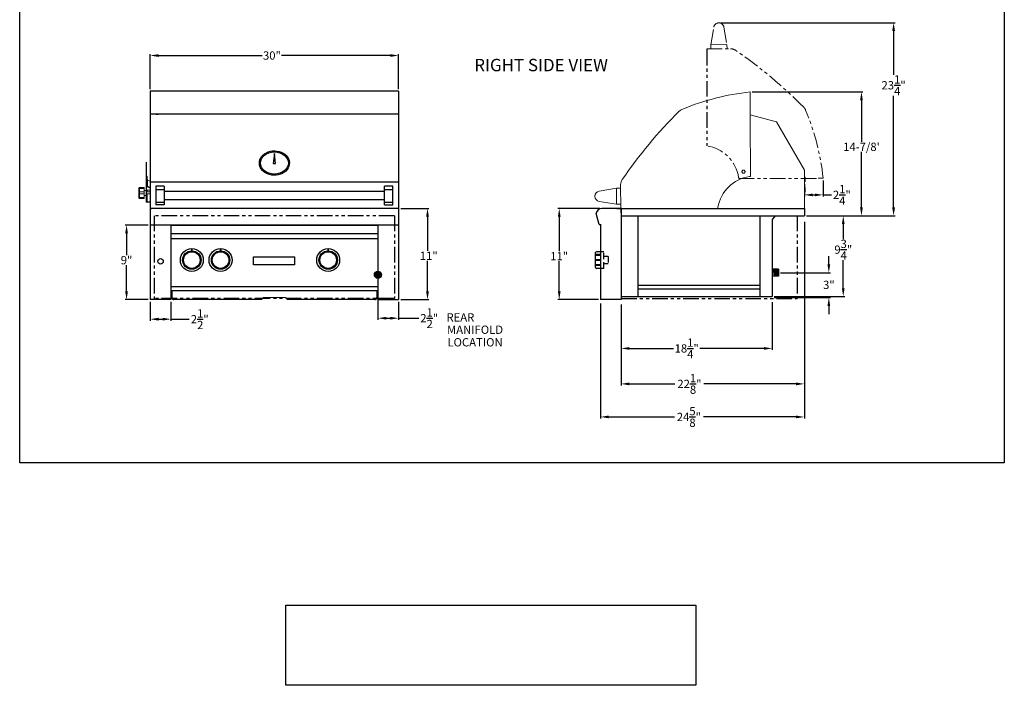
# Model space of a CAD drawing. Extents: x -5593 to 385, y -555 to 67.
# Drawn here: x 266 to 385, y -275 to -195 of the extents above; entities that cross this region are included whole.
import ezdxf

# ---------------------------------------------------------------- set-up
doc = ezdxf.new("R2010")
doc.units = 0
doc.header["$LTSCALE"] = 3
doc.header["$MEASUREMENT"] = 0
doc.linetypes.add('HIDDEN', pattern=[0.375, 0.25, -0.125])
doc.linetypes.add('PHANTOM2', pattern=[1.25, 0.625, -0.125, 0.125, -0.125, 0.125, -0.125])
doc.layers.get('DEFPOINTS').update_dxf_attribs({"linetype": 'CONTINUOUS'})
for name, color, linetype in [('GRILL', 7, 'CONTINUOUS'), ('GRILL BORDER', 7, 'CONTINUOUS'), ('GRILL DIMENSIONS', 7, 'CONTINUOUS'), ('GRILL ISLAND CUTOUT', 7, 'CONTINUOUS'), ('GRILL TEXT', 7, 'CONTINUOUS')]:
    doc.layers.add(name, color=color, linetype=linetype)
doc.dimstyles.get("Standard").update_dxf_attribs({"dimtxt": 1, "dimasz": 1, "dimexe": 0.18, "dimexo": 0.25, "dimgap": 0.09, "dimtad": 0, "dimtih": 1, "dimtoh": 1, "dimdec": 4, "dimzin": 4, "dimdsep": 46, "dimlunit": 5, "dimtxsty": 'Standard', "dimcen": 0.09, "dimclrd": 1, "dimclre": 1, "dimclrt": 1, "dimadec": 0, "dimazin": 1, "dimtfac": 1, "dimtdec": 4, "dimtofl": 0, "dimtmove": 0, "dimatfit": 3, "dimfxl": 0, "dimtolj": 1, "dimtzin": 0, "dimarcsym": 0})
picture_1 = doc.add_image_def('image1.bmp', size_in_pixel=(1892, 369))

# ---------------------------------------------------------------- blocks, each defined once
blk = doc.blocks.new('*D73')
at = {"layer": 'DEFPOINTS', "color": 0, "ltscale": 0.3}
for p in [(360.71, -218.69), (336.08, -228.57), (360.71, -242.5)]:
    blk.add_point(p, dxfattribs=at)
at = {"layer": 'GRILL DIMENSIONS', "color": 1, "lineweight": -2, "ltscale": 0.3}
for p, q in [((360.71, -218.94), (360.71, -242.68)), ((336.08, -228.82), (336.08, -242.68)), ((337.08, -242.5), (345.01, -242.5)), ((359.71, -242.5), (348.52, -242.5))]:
    blk.add_line(p, q, dxfattribs=at)
at = {"layer": 'GRILL DIMENSIONS', "color": 1, "ltscale": 0.3}
for points in [[(337.08, -242.33), (337.08, -242.66), (336.08, -242.5)], [(359.71, -242.33), (359.71, -242.66), (360.71, -242.5)]]:
    blk.add_solid(points, dxfattribs=at)
at = {"layer": 'GRILL DIMENSIONS', "color": 1, "ltscale": 0.3, "insert": (346.76, -242.5), "char_height": 1, "attachment_point": 5}
blk.add_mtext('\\A1;24{\\H1.000000x;\\S5/8;}"', dxfattribs=at)
blk = doc.blocks.new('*D74')
at = {"layer": 'DEFPOINTS', "color": 0, "ltscale": 0.3}
for p in [(338.58, -228.67), (356.83, -228.38), (356.83, -234.23)]:
    blk.add_point(p, dxfattribs=at)
at = {"layer": 'GRILL DIMENSIONS', "color": 1, "lineweight": -2, "ltscale": 0.3}
for p, q in [((338.58, -228.92), (338.58, -234.41)), ((356.83, -228.63), (356.83, -234.41)), ((339.58, -234.23), (344.91, -234.23)), ((355.83, -234.23), (348.09, -234.23))]:
    blk.add_line(p, q, dxfattribs=at)
at = {"layer": 'GRILL DIMENSIONS', "color": 1, "ltscale": 0.3}
for points in [[(339.58, -234.06), (339.58, -234.39), (338.58, -234.23)], [(355.83, -234.06), (355.83, -234.39), (356.83, -234.23)]]:
    blk.add_solid(points, dxfattribs=at)
at = {"layer": 'GRILL DIMENSIONS', "color": 1, "ltscale": 0.3, "insert": (346.5, -234.23), "char_height": 1, "attachment_point": 5}
blk.add_mtext('\\A1;18{\\H1.000000x;\\S1/4;}"', dxfattribs=at)
blk = doc.blocks.new('*D75')
at = {"layer": 'DEFPOINTS', "color": 0, "ltscale": 0.3}
for p in [(360.71, -218.77), (338.58, -229.54), (360.71, -238.51)]:
    blk.add_point(p, dxfattribs=at)
at = {"layer": 'GRILL DIMENSIONS', "color": 1, "lineweight": -2, "ltscale": 0.3}
for p, q in [((360.71, -219.02), (360.71, -238.69)), ((338.58, -229.79), (338.58, -238.69)), ((339.58, -238.51), (345.07, -238.51)), ((359.71, -238.51), (348.58, -238.51))]:
    blk.add_line(p, q, dxfattribs=at)
at = {"layer": 'GRILL DIMENSIONS', "color": 1, "ltscale": 0.3}
for points in [[(339.58, -238.34), (339.58, -238.68), (338.58, -238.51)], [(359.71, -238.34), (359.71, -238.68), (360.71, -238.51)]]:
    blk.add_solid(points, dxfattribs=at)
at = {"layer": 'GRILL DIMENSIONS', "color": 1, "ltscale": 0.3, "insert": (346.83, -238.51), "char_height": 1, "attachment_point": 5}
blk.add_mtext('\\A1;22{\\H1.000000x;\\S1/8;}"', dxfattribs=at)
blk = doc.blocks.new('*D76')
at = {"layer": 'DEFPOINTS', "color": 0, "ltscale": 0.3}
for p in [(336.25, -217.34), (331.1, -228.34), (336.08, -228.34)]:
    blk.add_point(p, dxfattribs=at)
at = {"layer": 'GRILL DIMENSIONS', "color": 1, "lineweight": -2, "ltscale": 0.3}
for p, q in [((336, -217.34), (330.92, -217.34)), ((331.1, -218.34), (331.1, -222.51)), ((331.1, -227.34), (331.1, -223.69)), ((335.83, -228.34), (330.92, -228.34))]:
    blk.add_line(p, q, dxfattribs=at)
at = {"layer": 'GRILL DIMENSIONS', "color": 1, "ltscale": 0.3}
for points in [[(330.94, -218.34), (331.27, -218.34), (331.1, -217.34)], [(330.94, -227.34), (331.27, -227.34), (331.1, -228.34)]]:
    blk.add_solid(points, dxfattribs=at)
at = {"layer": 'GRILL DIMENSIONS', "color": 1, "ltscale": 0.3, "insert": (331.1, -223.1), "char_height": 1, "attachment_point": 5}
blk.add_mtext('\\A1;11"', dxfattribs=at)
blk = doc.blocks.new('*D77')
at = {"layer": 'DEFPOINTS', "color": 0, "linetype": 'Continuous', "ltscale": 0.3}
for p in [(357.58, -225.09), (356.83, -228.09), (363.67, -228.09)]:
    blk.add_point(p, dxfattribs=at)
at = {"layer": 'GRILL DIMENSIONS', "color": 1, "linetype": 'Continuous', "lineweight": -2, "ltscale": 0.3}
for p, q in [((363.67, -224.09), (363.67, -223.09)), ((357.83, -225.09), (363.85, -225.09)), ((357.08, -228.09), (363.85, -228.09)), ((363.67, -229.09), (363.67, -230.09))]:
    blk.add_line(p, q, dxfattribs=at)
at = {"layer": 'GRILL DIMENSIONS', "color": 1, "linetype": 'Continuous', "ltscale": 0.3}
for points in [[(363.5, -224.09), (363.83, -224.09), (363.67, -225.09)], [(363.5, -229.09), (363.83, -229.09), (363.67, -228.09)]]:
    blk.add_solid(points, dxfattribs=at)
at = {"layer": 'GRILL DIMENSIONS', "color": 1, "linetype": 'Continuous', "ltscale": 0.3, "insert": (363.67, -226.56), "char_height": 1, "attachment_point": 5}
blk.add_mtext('\\A1;3"', dxfattribs=at)
blk = doc.blocks.new('*D78')
at = {"layer": 'DEFPOINTS', "color": 0, "linetype": 'Continuous', "ltscale": 0.3}
for p in [(360.71, -218.22), (356.83, -227.97), (365.41, -227.97)]:
    blk.add_point(p, dxfattribs=at)
at = {"layer": 'GRILL DIMENSIONS', "color": 1, "linetype": 'Continuous', "lineweight": -2, "ltscale": 0.3}
for p, q in [((360.96, -218.22), (365.59, -218.22)), ((365.41, -219.22), (365.41, -221.06)), ((365.41, -226.97), (365.41, -223.57)), ((357.08, -227.97), (365.59, -227.97))]:
    blk.add_line(p, q, dxfattribs=at)
at = {"layer": 'GRILL DIMENSIONS', "color": 1, "linetype": 'Continuous', "ltscale": 0.3}
for points in [[(365.24, -219.22), (365.57, -219.22), (365.41, -218.22)], [(365.24, -226.97), (365.57, -226.97), (365.41, -227.97)]]:
    blk.add_solid(points, dxfattribs=at)
at = {"layer": 'GRILL DIMENSIONS', "color": 1, "linetype": 'Continuous', "ltscale": 0.3, "insert": (365.41, -222.31), "char_height": 1, "attachment_point": 5}
blk.add_mtext('\\A1;9{\\H1.000000x;\\S3/4;}"', dxfattribs=at)
blk = doc.blocks.new('*D79')
at = {"layer": 'DEFPOINTS', "color": 0, "linetype": 'Continuous', "ltscale": 0.3}
for p in [(354.16, -203.27), (367.61, -203.27), (360.71, -218.22)]:
    blk.add_point(p, dxfattribs=at)
at = {"layer": 'GRILL DIMENSIONS', "color": 1, "linetype": 'Continuous', "lineweight": -2, "ltscale": 0.3}
for p, q in [((354.41, -203.27), (367.79, -203.27)), ((367.61, -204.27), (367.61, -209.31)), ((367.61, -217.22), (367.61, -210.49)), ((360.96, -218.22), (367.79, -218.22))]:
    blk.add_line(p, q, dxfattribs=at)
at = {"layer": 'GRILL DIMENSIONS', "color": 1, "linetype": 'Continuous', "ltscale": 0.3}
for points in [[(367.44, -204.27), (367.77, -204.27), (367.61, -203.27)], [(367.44, -217.22), (367.77, -217.22), (367.61, -218.22)]]:
    blk.add_solid(points, dxfattribs=at)
at = {"layer": 'GRILL DIMENSIONS', "color": 1, "linetype": 'Continuous', "ltscale": 0.3, "insert": (367.61, -209.9), "char_height": 1, "attachment_point": 5}
blk.add_mtext("\\A1;14-7/8'", dxfattribs=at)
blk = doc.blocks.new('*D80')
at = {"layer": 'DEFPOINTS', "color": 0, "linetype": 'Continuous', "ltscale": 0.3}
for p in [(350.38, -194.94), (371.49, -194.94), (360.71, -218.22)]:
    blk.add_point(p, dxfattribs=at)
at = {"layer": 'GRILL DIMENSIONS', "color": 1, "linetype": 'Continuous', "lineweight": -2, "ltscale": 0.3}
for p, q in [((350.63, -194.94), (371.67, -194.94)), ((371.49, -195.94), (371.49, -201.22)), ((371.49, -217.22), (371.49, -203.73)), ((360.96, -218.22), (371.67, -218.22))]:
    blk.add_line(p, q, dxfattribs=at)
at = {"layer": 'GRILL DIMENSIONS', "color": 1, "linetype": 'Continuous', "ltscale": 0.3}
for points in [[(371.32, -195.94), (371.66, -195.94), (371.49, -194.94)], [(371.32, -217.22), (371.66, -217.22), (371.49, -218.22)]]:
    blk.add_solid(points, dxfattribs=at)
at = {"layer": 'GRILL DIMENSIONS', "color": 1, "linetype": 'Continuous', "ltscale": 0.3, "insert": (371.49, -202.47), "char_height": 1, "attachment_point": 5}
blk.add_mtext('\\A1;23{\\H1.000000x;\\S1/4;}"', dxfattribs=at)
blk = doc.blocks.new('*D81')
at = {"layer": 'DEFPOINTS', "color": 0, "linetype": 'Continuous', "ltscale": 0.3}
for p in [(362.98, -213.7), (360.71, -214.17), (362.98, -215.7)]:
    blk.add_point(p, dxfattribs=at)
at = {"layer": 'GRILL DIMENSIONS', "color": 1, "linetype": 'Continuous', "lineweight": -2, "ltscale": 0.3}
for p, q in [((362.98, -213.95), (362.98, -215.88)), ((360.71, -214.42), (360.71, -215.88)), ((361.71, -215.7), (361.98, -215.7)), ((362.98, -215.7), (363.98, -215.7))]:
    blk.add_line(p, q, dxfattribs=at)
at = {"layer": 'GRILL DIMENSIONS', "color": 1, "linetype": 'Continuous', "ltscale": 0.3}
for points in [[(361.71, -215.54), (361.71, -215.87), (360.71, -215.7)], [(361.98, -215.54), (361.98, -215.87), (362.98, -215.7)]]:
    blk.add_solid(points, dxfattribs=at)
at = {"layer": 'GRILL DIMENSIONS', "color": 1, "linetype": 'Continuous', "ltscale": 0.3, "insert": (365.24, -215.7), "char_height": 1, "attachment_point": 5}
blk.add_mtext('\\A1;2{\\H1.000000x;\\S1/4;}"', dxfattribs=at)
blk = doc.blocks.new('*D82')
at = {"layer": 'DEFPOINTS', "color": 0, "ltscale": 0.3}
for p in [(311.7, -198.88), (281.7, -203.19), (311.7, -203.19)]:
    blk.add_point(p, dxfattribs=at)
at = {"layer": 'GRILL DIMENSIONS', "color": 1, "lineweight": -2, "ltscale": 0.3}
for p, q in [((281.7, -202.94), (281.7, -198.7)), ((282.7, -198.88), (295.23, -198.88)), ((310.7, -198.88), (297.57, -198.88)), ((311.7, -202.94), (311.7, -198.7))]:
    blk.add_line(p, q, dxfattribs=at)
at = {"layer": 'GRILL DIMENSIONS', "color": 1, "ltscale": 0.3}
for points in [[(282.7, -198.72), (282.7, -199.05), (281.7, -198.88)], [(310.7, -198.72), (310.7, -199.05), (311.7, -198.88)]]:
    blk.add_solid(points, dxfattribs=at)
at = {"layer": 'GRILL DIMENSIONS', "color": 1, "ltscale": 0.3, "insert": (296.4, -198.88), "char_height": 1, "attachment_point": 5}
blk.add_mtext('\\A1;30"', dxfattribs=at)
blk = doc.blocks.new('*D83')
at = {"layer": 'DEFPOINTS', "color": 0, "ltscale": 0.3}
for p in [(311.7, -217.34), (311.7, -228.34), (315.19, -228.34)]:
    blk.add_point(p, dxfattribs=at)
at = {"layer": 'GRILL DIMENSIONS', "color": 1, "lineweight": -2, "ltscale": 0.3}
for p, q in [((311.95, -217.34), (315.37, -217.34)), ((315.19, -218.34), (315.19, -222.46)), ((315.19, -227.34), (315.19, -223.64)), ((311.95, -228.34), (315.37, -228.34))]:
    blk.add_line(p, q, dxfattribs=at)
at = {"layer": 'GRILL DIMENSIONS', "color": 1, "ltscale": 0.3}
for points in [[(315.02, -218.34), (315.36, -218.34), (315.19, -217.34)], [(315.02, -227.34), (315.36, -227.34), (315.19, -228.34)]]:
    blk.add_solid(points, dxfattribs=at)
at = {"layer": 'GRILL DIMENSIONS', "color": 1, "ltscale": 0.3, "insert": (315.19, -223.05), "char_height": 1, "attachment_point": 5}
blk.add_mtext('\\A1; 11"', dxfattribs=at)
blk = doc.blocks.new('*D84')
at = {"layer": 'DEFPOINTS', "color": 0, "ltscale": 0.3}
for p in [(281.7, -219.34), (278.84, -228.34), (281.7, -228.34)]:
    blk.add_point(p, dxfattribs=at)
at = {"layer": 'GRILL DIMENSIONS', "color": 1, "lineweight": -2, "ltscale": 0.3}
for p, q in [((281.45, -219.34), (278.66, -219.34)), ((278.84, -220.34), (278.84, -222.99)), ((278.84, -227.34), (278.84, -224.17)), ((281.45, -228.34), (278.66, -228.34))]:
    blk.add_line(p, q, dxfattribs=at)
at = {"layer": 'GRILL DIMENSIONS', "color": 1, "ltscale": 0.3}
for points in [[(278.67, -220.34), (279.01, -220.34), (278.84, -219.34)], [(278.67, -227.34), (279.01, -227.34), (278.84, -228.34)]]:
    blk.add_solid(points, dxfattribs=at)
at = {"layer": 'GRILL DIMENSIONS', "color": 1, "ltscale": 0.3, "insert": (278.84, -223.58), "char_height": 1, "attachment_point": 5}
blk.add_mtext('\\A1;9"', dxfattribs=at)
blk = doc.blocks.new('*D85')
at = {"layer": 'DEFPOINTS', "color": 0, "ltscale": 0.3}
for p in [(281.7, -228.34), (284.2, -228.34), (284.2, -230.7)]:
    blk.add_point(p, dxfattribs=at)
at = {"layer": 'GRILL DIMENSIONS', "color": 1, "lineweight": -2, "ltscale": 0.3}
for p, q in [((281.7, -228.59), (281.7, -230.88)), ((284.2, -228.59), (284.2, -230.88)), ((282.7, -230.7), (283.2, -230.7)), ((284.2, -230.7), (286.42, -230.7))]:
    blk.add_line(p, q, dxfattribs=at)
at = {"layer": 'GRILL DIMENSIONS', "color": 1, "ltscale": 0.3}
for points in [[(282.7, -230.53), (282.7, -230.87), (281.7, -230.7)], [(283.2, -230.53), (283.2, -230.87), (284.2, -230.7)]]:
    blk.add_solid(points, dxfattribs=at)
at = {"layer": 'GRILL DIMENSIONS', "color": 1, "ltscale": 0.3, "insert": (287.68, -230.7), "char_height": 1, "attachment_point": 5}
blk.add_mtext('\\A1;2{\\H1.000000x;\\S1/2;}"', dxfattribs=at)
blk = doc.blocks.new('*D86')
at = {"layer": 'DEFPOINTS', "color": 0, "linetype": 'Continuous', "ltscale": 0.3}
for p in [(309.2, -225.34), (311.7, -228.34), (311.7, -230.58)]:
    blk.add_point(p, dxfattribs=at)
at = {"layer": 'GRILL DIMENSIONS', "color": 1, "linetype": 'Continuous', "lineweight": -2, "ltscale": 0.3}
for p, q in [((309.2, -225.59), (309.2, -230.76)), ((311.7, -228.59), (311.7, -230.76)), ((310.2, -230.58), (310.7, -230.58)), ((311.7, -230.58), (314.15, -230.58))]:
    blk.add_line(p, q, dxfattribs=at)
at = {"layer": 'GRILL DIMENSIONS', "color": 1, "linetype": 'Continuous', "ltscale": 0.3}
for points in [[(310.2, -230.42), (310.2, -230.75), (309.2, -230.58)], [(310.7, -230.42), (310.7, -230.75), (311.7, -230.58)]]:
    blk.add_solid(points, dxfattribs=at)
at = {"layer": 'GRILL DIMENSIONS', "color": 1, "linetype": 'Continuous', "ltscale": 0.3, "insert": (315.4, -230.58), "char_height": 1, "attachment_point": 5}
blk.add_mtext('\\A1;2{\\H1.000000x;\\S1/2;}"', dxfattribs=at)

msp = doc.modelspace()

# ---------------------------------------------------------------- hatches: boundary and pattern name
at = {"layer": 'GRILL'}
h = msp.add_hatch(color=1, dxfattribs=at)
edge = h.paths.add_edge_path()
edge.add_arc((309.19638, -225.34061), 0.425, 0, 360)

# ---------------------------------------------------------------- linework, layer by layer
at = {"layer": 'GRILL', "color": 1, "linetype": 'PHANTOM2', "lineweight": 15}
for p, q in [((349.41613, -197.57277), (349.76691, -195.46636)), ((350.99912, -195.46162), (351.36611, -197.56526)), ((348.91205, -198.07472), (351.80151, -198.06359)), ((349.41797, -198.05277), (349.4162, -197.59277)), ((351.34582, -197.56534), (349.43641, -197.57269)), ((351.36619, -197.58526), (351.36796, -198.04526)), ((362.98323, -213.70017), (362.3714, -213.70253))]:
    msp.add_line(p, q, dxfattribs=at)
at = {"layer": 'GRILL', "color": 1, "linetype": 'PHANTOM2'}
for p, q in [((348.91205, -198.07472), (348.91205, -198.28988)), ((348.91205, -198.21599), (348.91205, -209.79918))]:
    msp.add_line(p, q, dxfattribs=at)
at = {"layer": 'GRILL', "linetype": 'Continuous'}
for p, q in [((311.69638, -203.19053), (281.69639, -203.19053)), ((282.38387, -214.65318), (282.38387, -216.90316)), ((283.38387, -214.65318), (282.38387, -214.65318)), ((283.38387, -214.65318), (283.38387, -216.27812)), ((310.00888, -216.27812), (310.00888, -214.65313)), ((311.00888, -214.65313), (310.00888, -214.65313)), ((311.00888, -216.90311), (311.00888, -214.65313)), ((283.38387, -216.27812), (283.38387, -216.90316)), ((310.00888, -216.90311), (310.00888, -216.27812)), ((283.38387, -216.90316), (282.38387, -216.90316)), ((310.00888, -216.90311), (311.00888, -216.90311))]:
    msp.add_line(p, q, dxfattribs=at)
at = {"layer": 'GRILL', "color": 7, "linetype": 'Continuous'}
for p, q in [((281.69639, -203.19053), (281.69639, -217.34061)), ((311.69638, -203.19053), (311.69638, -217.34061)), ((311.69638, -205.97074), (281.69639, -205.97074)), ((282.41099, -205.96941), (282.64448, -205.96936)), ((282.64448, -205.96936), (282.64448, -205.97074)), ((311.69638, -214.15761), (281.69639, -214.15761)), ((282.38387, -215.03277), (283.38387, -215.03277)), ((310.00888, -215.03277), (311.00888, -215.03277)), ((310.00888, -215.27812), (283.38387, -215.27812)), ((310.00888, -216.27812), (283.38387, -216.27812)), ((311.69638, -217.34061), (281.69639, -217.34061)), ((281.69639, -217.34061), (281.85092, -217.34061)), ((282.38387, -216.5699), (283.38387, -216.5699)), ((310.00888, -216.5699), (311.00888, -216.5699)), ((338.57798, -217.88022), (338.57798, -217.42061)), ((338.65798, -217.34061), (338.67478, -217.34061)), ((338.67478, -217.34061), (360.71299, -217.34061)), ((338.57798, -218.21561), (360.71299, -218.21561)), ((311.69638, -219.34061), (281.69639, -219.34061)), ((309.19678, -219.40261), (284.19639, -219.40261)), ((309.19678, -220.40261), (284.19639, -220.40261)), ((309.19678, -221.02161), (284.19639, -221.02161)), ((335.50298, -224.47461), (335.50298, -222.66261)), ((309.19678, -226.80361), (284.19639, -226.80361)), ((309.19678, -227.28461), (284.19639, -227.28461)), ((338.58798, -227.96561), (356.82802, -227.96561)), ((295.12066, -228.34061), (284.57159, -228.34061)), ((308.82159, -228.34061), (298.27266, -228.34061))]:
    msp.add_line(p, q, dxfattribs=at)
at = {"layer": 'GRILL', "color": 7, "linetype": 'Continuous', "lineweight": 15}
for p, q in [((354.15897, -203.26943), (354.16132, -203.88126)), ((354.16956, -206.02013), (357.3392, -206.86943)), ((357.3392, -206.86943), (360.71299, -212.713)), ((281.19013, -211.74747), (281.19013, -213.37127)), ((281.26513, -211.74747), (281.26513, -213.37127)), ((360.71299, -212.713), (360.71299, -217.35021)), ((281.26513, -213.37127), (281.19013, -213.37127)), ((281.19013, -213.37127), (281.19013, -213.50377)), ((281.26513, -213.50377), (281.19013, -213.50377)), ((281.19013, -213.50377), (281.19013, -216.43431)), ((281.26513, -213.37127), (281.26513, -213.50377)), ((281.26513, -213.50377), (281.26513, -216.43431)), ((281.26542, -214.20198), (281.26542, -213.45198)), ((281.26542, -213.45198), (281.34041, -213.45198)), ((281.34041, -214.20198), (281.34041, -213.45198)), ((281.37792, -214.65374), (281.37792, -213.90374)), ((281.69639, -214.06298), (281.37792, -213.90374)), ((360.81638, -213.56675), (360.71299, -213.56675)), ((360.81638, -214.06575), (360.71299, -214.06575)), ((360.81638, -214.06675), (360.71299, -214.06675)), ((360.81638, -213.56675), (360.81638, -214.06575)), ((360.81638, -214.06575), (360.81638, -214.06675)), ((280.34013, -214.90967), (280.34013, -214.86946)), ((280.34013, -215.35537), (280.34013, -214.90967)), ((280.40213, -214.80746), (280.40213, -214.81559)), ((280.40213, -214.81559), (280.40213, -214.8558)), ((280.96513, -214.81559), (280.40213, -214.81559)), ((280.40213, -214.8558), (280.40213, -214.92756)), ((280.40213, -214.8558), (280.96513, -214.8558)), ((280.96513, -214.92756), (280.40213, -214.92756)), ((280.40213, -214.92756), (280.40213, -215.35175)), ((280.96513, -214.80746), (280.96513, -214.81559)), ((280.96513, -214.8558), (280.96513, -214.81559)), ((280.96513, -214.8558), (280.96513, -214.92756)), ((280.96513, -215.35175), (280.96513, -214.92756)), ((281.26542, -214.59749), (281.26542, -214.20198)), ((281.26542, -214.20198), (281.34041, -214.20198)), ((281.34041, -214.59749), (281.26542, -214.59749)), ((281.69639, -215.14472), (281.34013, -215.14472)), ((281.34013, -215.14472), (281.34013, -215.33916)), ((281.34041, -214.59749), (281.34041, -214.20198)), ((281.37792, -214.65374), (281.34041, -214.70999)), ((281.34041, -214.70999), (281.69639, -214.88798)), ((281.37792, -214.65374), (281.69639, -214.81298)), ((335.92041, -215.25354), (338.02406, -214.88655)), ((338.02414, -214.90684), (338.03149, -216.81625)), ((338.04406, -214.88647), (338.50405, -214.8847)), ((338.53351, -217.34061), (338.52239, -214.45115)), ((360.81638, -214.81675), (360.71299, -214.81675)), ((360.81638, -214.81675), (360.81638, -215.31575)), ((280.34013, -215.57038), (280.34013, -215.35537)), ((280.34013, -216.01456), (280.34013, -215.57038)), ((280.34013, -216.05555), (280.34013, -216.01456)), ((280.96513, -215.35175), (280.40213, -215.35175)), ((280.40213, -215.35175), (280.40213, -215.57327)), ((280.40213, -215.57327), (280.40213, -215.99601)), ((280.96513, -215.57327), (280.40213, -215.57327)), ((280.40213, -215.99601), (280.40213, -216.06808)), ((280.40213, -215.99601), (280.96513, -215.99601)), ((280.96513, -216.06808), (280.40213, -216.06808)), ((280.40213, -216.06808), (280.40213, -216.10907)), ((280.40213, -216.10907), (280.96513, -216.10907)), ((280.40213, -216.10907), (280.40213, -216.11755)), ((280.96513, -215.35175), (280.96513, -215.57327)), ((280.96513, -215.99601), (280.96513, -215.57327)), ((280.96513, -215.99601), (280.96513, -216.06808)), ((280.96513, -216.10907), (280.96513, -216.06808)), ((280.96513, -216.10907), (280.96513, -216.11755)), ((281.26513, -216.43431), (281.19013, -216.43431)), ((281.19013, -216.43431), (281.19013, -216.5222)), ((281.26513, -216.43431), (281.26513, -216.5222)), ((281.34013, -215.58916), (281.34013, -216.51961)), ((360.81638, -215.31575), (360.71299, -215.31575)), ((360.81638, -215.31675), (360.71299, -215.31675)), ((360.81638, -215.31575), (360.81638, -215.31675)), ((281.34013, -216.58456), (281.34013, -216.51961)), ((281.34013, -216.51961), (281.69639, -216.51961)), ((281.34013, -216.58456), (281.69639, -216.58456)), ((338.03157, -216.83653), (335.92516, -216.48575)), ((338.51156, -216.83469), (338.05156, -216.83646)), ((360.71299, -217.34061), (360.71299, -217.35021)), ((295.37066, -228.09061), (295.12066, -228.34061)), ((298.02266, -228.09061), (295.37066, -228.09061)), ((298.27266, -228.34061), (298.02266, -228.09061))]:
    msp.add_line(p, q, dxfattribs=at)
at = {"layer": 'GRILL', "color": 1}
for p, q in [((296.69101, -210.70706), (296.56556, -211.91039)), ((296.81646, -211.91039), (296.69101, -210.70706)), ((296.56556, -211.91039), (296.81646, -211.91039)), ((336.00298, -222.89564), (335.50298, -222.89564)), ((336.00298, -222.99564), (335.50298, -222.99564)), ((336.00298, -223.53804), (335.50298, -223.53804)), ((336.00298, -223.63804), (335.50298, -223.63804)), ((336.00298, -224.12799), (335.50298, -224.12799)), ((336.00298, -224.22799), (335.50298, -224.22799))]:
    msp.add_line(p, q, dxfattribs=at)
at = {"layer": 'GRILL'}
for p, q in [((281.69639, -217.34061), (281.69639, -228.34061)), ((311.69638, -217.34061), (311.69638, -228.34061)), ((338.57798, -217.34061), (336.25311, -217.34061)), ((338.06118, -217.34061), (338.74868, -217.34061)), ((338.57798, -217.34061), (338.57798, -228.34061)), ((360.71299, -217.34061), (360.71299, -218.21561)), ((335.92129, -219.27861), (335.56872, -217.96279)), ((340.57798, -218.21561), (340.57798, -227.96561)), ((355.32802, -218.21561), (355.32802, -227.96561)), ((357.16397, -218.21561), (356.82802, -218.6663)), ((356.82802, -218.6663), (356.82802, -227.96561)), ((284.19639, -219.34061), (284.19639, -228.34061)), ((309.19678, -219.34061), (309.19678, -228.34061)), ((335.92129, -219.27861), (336.17398, -219.27861)), ((357.57802, -224.6656), (356.82802, -224.6656)), ((357.57802, -224.6656), (357.57802, -225.5156)), ((357.57802, -225.5156), (356.82802, -225.5156)), ((340.57798, -226.58971), (355.32802, -226.58971)), ((355.32802, -227.0906), (340.57798, -227.0906)), ((284.32159, -227.28461), (284.32159, -228.09061)), ((309.07159, -227.28461), (309.07159, -228.09061)), ((284.19639, -228.34061), (281.69639, -228.34061)), ((309.19678, -228.34061), (311.69638, -228.34061)), ((338.57798, -228.34061), (336.07798, -228.34061))]:
    msp.add_line(p, q, dxfattribs=at)
at = {"layer": 'GRILL', "color": 7}
for p, q in [((336.07798, -219.27861), (336.07798, -228.34061)), ((336.07798, -222.56861), (335.59698, -222.56861)), ((336.07798, -224.56861), (335.59698, -224.56861)), ((356.95184, -224.6656), (357.07802, -225.5156)), ((357.07684, -224.6656), (357.20302, -225.5156)), ((357.20184, -224.6656), (357.32802, -225.5156)), ((357.32684, -224.6656), (357.45302, -225.5156)), ((357.45184, -224.6656), (357.57802, -225.5156))]:
    msp.add_line(p, q, dxfattribs=at)
at = {"layer": 'GRILL', "color": 1, "linetype": 'Continuous'}
for p, q in [((286.70889, -222.43935), (286.70889, -222.30729)), ((286.74389, -222.30729), (286.74389, -222.43935)), ((290.17789, -222.43935), (290.17789, -222.30729)), ((290.21289, -222.30729), (290.21289, -222.43935)), ((303.17789, -222.43935), (303.17789, -222.30729)), ((303.21289, -222.30729), (303.21289, -222.43935)), ((336.00298, -222.99564), (336.00298, -222.89564)), ((336.00298, -223.63804), (336.00298, -223.53804)), ((336.00298, -224.22799), (336.00298, -224.12799))]:
    msp.add_line(p, q, dxfattribs=at)
at = {"layer": 'GRILL', "color": 1, "linetype": 'HIDDEN'}
for p, q in [((336.50298, -222.56861), (336.07798, -222.56861)), ((336.50298, -224.56861), (336.50298, -222.56861)), ((337.00298, -223.11861), (336.50298, -223.11861)), ((337.00298, -223.11861), (337.00298, -224.01861)), ((336.50298, -224.56861), (336.07798, -224.56861)), ((337.00298, -224.01861), (336.50298, -224.01861))]:
    msp.add_line(p, q, dxfattribs=at)
at = {"layer": 'GRILL', "color": 1, "linetype": 'PHANTOM2', "lineweight": 15, "flags": 128}
for points in [[(349.43641, -197.57269), (349.43246, -197.57271), (349.42865, -197.57272), (349.42514, -197.57274), (349.42207, -197.57275), (349.41954, -197.57276), (349.41767, -197.57277), (349.41652, -197.57277), (349.41613, -197.57277)], [(351.36611, -197.56526), (351.36572, -197.56526), (351.36457, -197.56527), (351.36269, -197.56528), (351.36017, -197.56529), (351.35709, -197.5653), (351.35359, -197.56531), (351.34978, -197.56533), (351.34582, -197.56534)]]:
    msp.add_lwpolyline(points, dxfattribs=at)
at = {"layer": 'GRILL', "color": 7, "linetype": 'Continuous', "lineweight": 15, "flags": 128}
for points in [[(280.40213, -214.92756), (280.39003, -214.92721), (280.3784, -214.9262), (280.36768, -214.92454), (280.35829, -214.92232), (280.35058, -214.91961), (280.34485, -214.91651), (280.34132, -214.91316), (280.34013, -214.90967)], [(338.02406, -214.88655), (338.02406, -214.88694), (338.02406, -214.88809), (338.02407, -214.88997), (338.02408, -214.89249), (338.02409, -214.89557), (338.02411, -214.89907), (338.02412, -214.90288), (338.02414, -214.90684)], [(280.40213, -215.99601), (280.39003, -215.99636), (280.3784, -215.99742), (280.36768, -215.99913), (280.35829, -216.00144), (280.35058, -216.00425), (280.34485, -216.00746), (280.34132, -216.01094), (280.34013, -216.01456)], [(338.03149, -216.81625), (338.0315, -216.8202), (338.03152, -216.82401), (338.03153, -216.82752), (338.03154, -216.83059), (338.03155, -216.83312), (338.03156, -216.83499), (338.03156, -216.83614), (338.03157, -216.83653)]]:
    msp.add_lwpolyline(points, dxfattribs=at)
at = {"layer": 'GRILL', "color": 1, "linetype": 'Continuous', "flags": 128}
for points in [[(286.70889, -222.30729), (286.70984, -222.30229), (286.71265, -222.29774), (286.71701, -222.29427), (286.72243, -222.29226), (286.7283, -222.29195), (286.73395, -222.29338), (286.73875, -222.29637), (286.74215, -222.30059), (286.74378, -222.30557), (286.74389, -222.30729)], [(290.17789, -222.30729), (290.17884, -222.30229), (290.18165, -222.29774), (290.18601, -222.29427), (290.19143, -222.29226), (290.1973, -222.29195), (290.20295, -222.29338), (290.20775, -222.29637), (290.21115, -222.30059), (290.21278, -222.30557), (290.21289, -222.30729)], [(303.17789, -222.30729), (303.17884, -222.30229), (303.18165, -222.29774), (303.18601, -222.29427), (303.19143, -222.29226), (303.1973, -222.29195), (303.20295, -222.29338), (303.20775, -222.29637), (303.21115, -222.30059), (303.21278, -222.30557), (303.21289, -222.30729)], [(303.21289, -222.30916), (303.21156, -222.30327), (303.20777, -222.29827), (303.20209, -222.29493), (303.19539, -222.29376), (303.1887, -222.29493), (303.18302, -222.29827), (303.17923, -222.30327), (303.17789, -222.30916)], [(286.72639, -222.45472), (286.72441, -222.45463), (286.71877, -222.45319), (286.71398, -222.4502), (286.7106, -222.44598), (286.709, -222.44101), (286.70889, -222.43935)], [(286.74389, -222.43935), (286.74292, -222.44441), (286.74009, -222.44893), (286.73571, -222.45237), (286.73028, -222.45434), (286.72639, -222.45472)], [(290.19539, -222.45472), (290.19341, -222.45463), (290.18777, -222.45319), (290.18298, -222.4502), (290.1796, -222.44598), (290.178, -222.44101), (290.17789, -222.43935)], [(290.21289, -222.43935), (290.21192, -222.44441), (290.20909, -222.44893), (290.20471, -222.45237), (290.19928, -222.45434), (290.19539, -222.45472)], [(303.19539, -222.45472), (303.19341, -222.45463), (303.18777, -222.45319), (303.18298, -222.4502), (303.1796, -222.44598), (303.178, -222.44101), (303.17789, -222.43935)], [(303.21289, -222.43935), (303.21192, -222.44441), (303.20909, -222.44893), (303.20471, -222.45237), (303.19928, -222.45434), (303.19539, -222.45472)]]:
    msp.add_lwpolyline(points, dxfattribs=at)
at = {"layer": 'GRILL', "color": 7, "linetype": 'Continuous', "lineweight": 15}
msp.add_circle((353.35573, -212.89693), 0.1875, dxfattribs=at)
at = {"layer": 'GRILL', "color": 1, "linetype": 'PHANTOM2', "lineweight": 15}
msp.add_circle((353.35573, -212.89693), 0.1875, dxfattribs=at)
at = {"layer": 'GRILL', "color": 7}
for centre, radius in [((286.72639, -223.56861), 1.385), ((290.19539, -223.56861), 1.385), ((303.19539, -223.56861), 1.385), ((286.72639, -223.56861), 1), ((290.19539, -223.56861), 1), ((303.19539, -223.56861), 1)]:
    msp.add_circle(centre, radius, dxfattribs=at)
at = {"layer": 'GRILL'}
msp.add_circle((282.94639, -223.71561), 0.328, dxfattribs=at)
at = {"layer": 'GRILL', "color": 1, "linetype": 'Continuous'}
for centre, radius in [((286.72639, -223.56861), 1.11388), ((286.72639, -223.56861), 1.06082), ((290.19539, -223.56861), 1.11388), ((290.19539, -223.56861), 1.06082), ((303.19539, -223.56861), 1.11388), ((303.19539, -223.56861), 1.06082)]:
    msp.add_circle(centre, radius, dxfattribs=at)
at = {"layer": 'GRILL', "color": 1}
msp.add_circle((309.19638, -225.34061), 0.425, dxfattribs=at)
at = {"layer": 'GRILL', "color": 1, "linetype": 'PHANTOM2', "lineweight": 15}
for centre, radius, start, end in [((350.38342, -195.56903), 0.625, 9.8959648, 170.5452172), ((349.4362, -197.59269), 0.02, 90.220591, 180.220591), ((349.43797, -198.05269), 0.02, 180.220591, 270.220591), ((351.34619, -197.58534), 0.02, 0.220591, 90.220591), ((351.34796, -198.04534), 0.02, 270.220591, 0.220591), ((351.8055, -199.09948), 1.0359, 55.5870506, 90.220591), ((320.26287, -245.144), 56.8484, 44.7352746, 55.5870506), ((359.91019, -205.86137), 1.0359, 22.5489125, 44.7352746), ((333.12717, -216.98206), 30.0359, 6.2729697, 22.5489125), ((348.31469, -214.25935), 4.5, 8.2041471, 82.371574)]:
    msp.add_arc(centre, radius, start, end, dxfattribs=at)
at = {"layer": 'GRILL', "color": 7, "linetype": 'Continuous', "lineweight": 15}
for centre, radius, start, end in [((357.44085, -233.12549), 30.0359, 96.2729697, 112.5489125), ((385.6028, -245.98979), 56.8484, 134.7352746, 145.5870506), ((346.32016, -206.34247), 1.0359, 112.5489125, 134.7352746), ((281.40441, -213.84545), 0.06403, 181.8269603, 245.5537264), ((339.55828, -214.44716), 1.0359, 145.5870506, 180.220591), ((354.71815, -217.93797), 4.5, 98.2041471, 170.6613861), ((280.40213, -214.86946), 0.062, 90, 180), ((280.39833, -214.87383), 0.05836, 86.2651694, 175.7039671), ((280.39833, -214.91404), 0.05836, 86.265755, 175.7033815), ((281.39342, -214.59341), 0.12807, 181.8278449, 245.5520144), ((281.34008, -215.05891), 0.08581, 255.7415197, 270.0303239), ((281.40441, -214.59545), 0.06403, 181.827187, 245.5534997), ((336.02783, -215.86924), 0.625, 99.8959648, 260.5452172), ((338.04413, -214.90647), 0.02, 90.220591, 180.220591), ((338.50413, -214.9047), 0.02, 0.220591, 90.220591), ((280.39818, -216.00999), 0.05823, 184.5061245, 273.8909275), ((280.40213, -216.05555), 0.062, 180, 270), ((280.39818, -216.05098), 0.05823, 184.5061245, 273.8909275), ((281.34005, -216.41284), 0.17172, 255.849855, 270.0256502), ((281.34009, -216.43378), 0.08583, 255.8484629, 270.0282266), ((338.05149, -216.81646), 0.02, 180.220591, 270.220591), ((338.51148, -216.81469), 0.02, 270.220591, 0.220591)]:
    msp.add_arc(centre, radius, start, end, dxfattribs=at)
at = {"layer": 'GRILL'}
for centre, radius, start, end in [((336.25311, -218.02811), 0.6875, 90, 174.548514), ((284.57159, -228.09061), 0.25, 180, 270), ((308.82159, -228.09061), 0.25, 270, 0)]:
    msp.add_arc(centre, radius, start, end, dxfattribs=at)
at = {"layer": 'GRILL', "color": 7, "linetype": 'Continuous'}
msp.add_arc((338.65798, -217.42061), 0.08, 90, 180, dxfattribs=at)
at = {"layer": 'GRILL', "color": 7}
for centre, start, end in [((335.59698, -222.66261), 90, 180), ((335.59698, -224.47461), 180, 270)]:
    msp.add_arc(centre, 0.094, start, end, dxfattribs=at)
at = {"layer": 'GRILL', "color": 1}
msp.add_ellipse((296.69659, -211.86006), major_axis=(-1.68804, 0), ratio=0.796610246, dxfattribs=at)
at = {"layer": 'GRILL', "color": 7, "linetype": 'Continuous', "lineweight": 15}
for points in [[(354.19822, -213.46478), (354.16132, -203.88129)], [(280.96513, -214.80746), (280.40213, -214.80746)], [(281.19013, -215.15166), (280.96513, -215.15166)], [(280.40213, -216.11755), (280.96513, -216.11755)], [(280.96513, -215.77666), (281.19013, -215.77666)], [(281.69639, -215.33916), (281.26513, -215.33916)], [(281.26513, -215.58916), (281.69639, -215.58916)], [(281.19013, -216.5222), (281.26513, -216.5222)], [(281.29807, -216.57935), (281.3191, -216.517)]]:
    msp.add_open_spline(points, degree=1, dxfattribs=at)
at = {"layer": 'GRILL'}
msp.add_open_spline([(294.88355, -211.86006), (294.88355, -212.03093), (294.92065, -212.20166), (295.11667, -212.64115), (295.34692, -212.88482), (295.93112, -213.22427), (296.28433, -213.32028), (296.99813, -213.3379), (297.35768, -213.25949), (297.9657, -212.95023), (298.21345, -212.71927), (298.5053, -212.17444), (298.54668, -211.86132), (298.4006, -211.27488), (298.21533, -211.00449), (297.6957, -210.59852), (297.36235, -210.46245), (296.65865, -210.36249), (296.28928, -210.39871), (295.63441, -210.63341), (295.34968, -210.8318), (294.98108, -211.312), (294.88355, -211.58535), (294.88355, -211.86006)], degree=3, knots=[0, 0, 0, 0, 0.341379732, 0.341379732, 0.94060114, 0.94060114, 1.539822548, 1.539822548, 2.139043957, 2.139043957, 2.738265365, 2.738265365, 3.337486774, 3.337486774, 3.936708182, 3.936708182, 4.53592959, 4.53592959, 5.135150999, 5.135150999, 5.734372407, 5.734372407, 6.283185307, 6.283185307, 6.283185307, 6.283185307], dxfattribs=at)
at = {"layer": 'GRILL', "color": 1, "linetype": 'PHANTOM2', "lineweight": 15}
msp.add_open_spline([(352.78788, -213.73943), (352.78724, -213.73778), (352.78608, -213.73481), (352.78293, -213.71403), (352.77913, -213.68709), (352.77445, -213.65369), (352.77057, -213.62938), (352.76863, -213.6172)], degree=3, knots=[0, 0, 0, 0, 0.23669801, 0.426783948, 0.617289198, 0.808321648, 1, 1, 1, 1], dxfattribs=at)
msp.add_open_spline([(352.78788, -213.73943), (362.37137, -213.70253)], degree=1, dxfattribs=at)
at = {"layer": 'GRILL', "color": 7, "linetype": 'Continuous', "lineweight": 15}
for points, knots in [([(354.19822, -213.46478), (354.19657, -213.46542), (354.19361, -213.46658), (354.17282, -213.46973), (354.14588, -213.47353), (354.11248, -213.47821), (354.08817, -213.48209), (354.07599, -213.48403)], [0, 0, 0, 0, 0.23669801, 0.426783948, 0.617289198, 0.808321648, 1, 1, 1, 1]), ([(281.31895, -215.14207), (281.31145, -215.13387), (281.29646, -215.11745), (281.27915, -215.08555), (281.26737, -215.05007), (281.26588, -215.02491), (281.26513, -215.01233)], [0, 0, 0, 0, 0.250000806, 0.499999828, 0.750001787, 1, 1, 1, 1]), ([(280.40213, -215.35175), (280.39544, -215.35178), (280.38207, -215.35182), (280.36419, -215.35222), (280.35012, -215.35293), (280.34192, -215.35398), (280.34012, -215.3549), (280.34013, -215.35536), (280.34013, -215.35537)], [0, 0, 0, 0, 0.199406462, 0.398649023, 0.602164015, 0.816068643, 0.996193383, 1, 1, 1, 1]), ([(280.40213, -215.57327), (280.39544, -215.57325), (280.38207, -215.57322), (280.36419, -215.57293), (280.35012, -215.5724), (280.34192, -215.57156), (280.34012, -215.57079), (280.34013, -215.57039), (280.34013, -215.57038)], [0, 0, 0, 0, 0.1994059623, 0.3986488565, 0.6021641324, 0.8160699617, 0.9961933313, 1, 1, 1, 1]), ([(281.19013, -216.5222), (281.19163, -216.53051), (281.19463, -216.54714), (281.21826, -216.56755), (281.25298, -216.58077), (281.28304, -216.57982), (281.29807, -216.57935)], [0, 0, 0, 0, 0.250000737, 0.500002198, 0.750001773, 1, 1, 1, 1]), ([(281.26513, -216.5222), (281.26588, -216.52354), (281.26738, -216.52623), (281.2792, -216.52799), (281.29655, -216.52615), (281.31159, -216.52005), (281.3191, -216.517)], [0, 0, 0, 0, 0.249999488, 0.499999766, 0.749998098, 1, 1, 1, 1]), ([(350.27779, -217.20776), (350.2753, -217.21996), (350.27092, -217.24145), (350.26845, -217.27224), (350.26647, -217.29903), (350.26502, -217.31681), (350.26305, -217.33873), (350.26268, -217.34061)], [0, 0, 0, 0, 0.1928880175, 0.34007606, 0.5211260903, 0.7192932649, 0.8312650134, 0.8312650134, 0.8312650134, 0.8312650134])]:
    msp.add_open_spline(points, degree=3, knots=knots, dxfattribs=at)
at = {"layer": 'GRILL BORDER', "color": 7}
for p, q in [((265.9338, -248.03154), (265.9338, -137.9552)), ((384.86092, -137.9552), (384.86092, -248.03154)), ((384.86092, -248.03154), (265.9338, -248.03154))]:
    msp.add_line(p, q, dxfattribs=at)
at = {"layer": 'GRILL ISLAND CUTOUT', "color": 5, "linetype": 'PHANTOM2'}
for p, q in [((282.19638, -218.21561), (282.19638, -228.21561)), ((311.19638, -218.21561), (282.19638, -218.21561)), ((311.19638, -218.21561), (311.19638, -228.21561)), ((338.58798, -218.21561), (338.58798, -228.21561)), ((338.58798, -218.21561), (359.83799, -218.21561)), ((359.83799, -218.21561), (359.83799, -228.21561)), ((311.19638, -228.21561), (282.19638, -228.21561)), ((338.58798, -228.21561), (359.83799, -228.21561))]:
    msp.add_line(p, q, dxfattribs=at)

# ---------------------------------------------------------------- texts
at = {"layer": 'GRILL DIMENSIONS', "color": 1, "char_height": 1, "attachment_point": 5}
for s, insert in [('REAR', (319.16211, -230.61292)), ('MANIFOLD', (320.93477, -232.10111)), ('LOCATION', (320.93477, -233.61721))]:
    msp.add_mtext(s, dxfattribs=dict(at, insert=insert))
at = {"layer": 'GRILL TEXT', "color": 7, "linetype": 'Continuous', "insert": (320.83665, -199.28343), "char_height": 1.5, "attachment_point": 1}
msp.add_mtext('RIGHT SIDE VIEW', dxfattribs=at)

# ---------------------------------------------------------------- dimensions: what is measured, and where the dimension line sits
at = {"layer": 'GRILL DIMENSIONS', "color": 7, "linetype": 'Continuous'}
for base, p2, picture, middle in [((371.48951, -194.94404), (350.38101, -194.94404), '*D80', (371.48951, -202.47356)), ((365.40631, -227.96561), (356.82802, -227.96561), '*D78', (365.40631, -222.31248))]:
    dim = msp.add_linear_dim(base=base, p1=(360.71299, -218.21561), p2=p2, angle=90, dimstyle='Standard', override={"dimpost": '"'}, dxfattribs=at)
    dim.commit()
    dim.dimension.update_dxf_attribs({"geometry": picture, "text_midpoint": middle, "dimtype": 160})
at = {"layer": 'GRILL DIMENSIONS'}
dim = msp.add_linear_dim(base=(311.69678, -198.88275), p1=(281.69639, -203.19053), p2=(311.69678, -203.19053), dimstyle='Standard', override={"dimpost": '"'}, dxfattribs=at)
dim.commit()
dim.dimension.update_dxf_attribs({"geometry": '*D82', "text_midpoint": (296.39903, -198.88275), "dimtype": 160})
at = {"layer": 'GRILL DIMENSIONS', "color": 7, "linetype": 'Continuous'}
dim = msp.add_linear_dim(base=(367.60767, -203.26943), p1=(360.71299, -218.21561), p2=(354.15897, -203.26943), angle=90, text="14-7/8'", dimstyle='Standard', override={"dimpost": '"'}, dxfattribs=at)
dim.commit()
dim.dimension.update_dxf_attribs({"geometry": '*D79', "text_midpoint": (367.60767, -209.89849), "dimtype": 160})
dim = msp.add_linear_dim(base=(362.98323, -215.7039), p1=(360.71299, -214.17466), p2=(362.98323, -213.70017), dimstyle='Standard', override={"dimpost": '"'}, dxfattribs=at)
dim.commit()
dim.dimension.update_dxf_attribs({"geometry": '*D81', "text_midpoint": (365.23991, -215.7039), "dimtype": 160})
at = {"layer": 'GRILL DIMENSIONS'}
dim = msp.add_linear_dim(base=(315.18989, -228.34061), p1=(311.69678, -217.34061), p2=(311.69678, -228.34061), angle=90, text=' <>', dimstyle='Standard', override={"dimpost": '"'}, dxfattribs=at)
dim.commit()
dim.dimension.update_dxf_attribs({"geometry": '*D83', "text_midpoint": (315.18989, -223.05374), "dimtype": 160})
at = {"layer": 'GRILL DIMENSIONS', "color": 1}
dim = msp.add_linear_dim(base=(331.10222, -228.34061), p1=(336.25311, -217.34061), p2=(336.07798, -228.34061), angle=90, dimstyle='Standard', override={"dimpost": '"'}, dxfattribs=at)
dim.commit()
dim.dimension.update_dxf_attribs({"geometry": '*D76', "text_midpoint": (331.10222, -223.09733), "dimtype": 160})
for base, p1, p2, picture, middle in [((360.71299, -242.49549), (336.07798, -228.57045), (360.71299, -218.69087), '*D73', (346.76205, -242.49549)), ((360.71299, -238.50865), (338.57798, -229.53686), (360.71299, -218.76674), '*D75', (346.82772, -238.50865)), ((356.82802, -234.22754), (338.57798, -228.66512), (356.82802, -228.37838), '*D74', (346.49739, -234.22754))]:
    dim = msp.add_linear_dim(base=base, p1=p1, p2=p2, dimstyle='Standard', override={"dimpost": '"'}, dxfattribs=at)
    dim.commit()
    dim.dimension.update_dxf_attribs({"geometry": picture, "text_midpoint": middle, "dimtype": 160})
at = {"layer": 'GRILL DIMENSIONS'}
dim = msp.add_linear_dim(base=(278.83943, -228.34061), p1=(281.69639, -219.34061), p2=(281.69639, -228.34061), angle=90, dimstyle='Standard', override={"dimpost": '"'}, dxfattribs=at)
dim.commit()
dim.dimension.update_dxf_attribs({"geometry": '*D84', "text_midpoint": (278.83943, -223.58123), "dimtype": 160})
at = {"layer": 'GRILL DIMENSIONS', "color": 6, "linetype": 'Continuous'}
dim = msp.add_linear_dim(base=(363.66654, -228.0906), p1=(357.57802, -225.0906), p2=(356.82802, -228.0906), angle=90, dimstyle='Standard', override={"dimpost": '"'}, dxfattribs=at)
dim.commit()
dim.dimension.update_dxf_attribs({"geometry": '*D77', "text_midpoint": (363.66654, -226.55798), "dimtype": 160})
dim = msp.add_linear_dim(base=(311.69638, -230.58243), p1=(309.19638, -225.34061), p2=(311.69638, -228.34061), dimstyle='Standard', override={"dimpost": '"'}, dxfattribs=at)
dim.commit()
dim.dimension.update_dxf_attribs({"geometry": '*D86', "text_midpoint": (315.40486, -230.58243), "dimtype": 160})
at = {"layer": 'GRILL DIMENSIONS', "color": 7}
dim = msp.add_linear_dim(base=(284.19639, -230.70055), p1=(281.69639, -228.34061), p2=(284.19639, -228.34061), dimstyle='Standard', override={"dimpost": '"'}, dxfattribs=at)
dim.commit()
dim.dimension.update_dxf_attribs({"geometry": '*D85', "text_midpoint": (287.67993, -230.70055), "dimtype": 160})

# ---------------------------------------------------------------- referenced raster images: frames only (the image files are external)
at = {"layer": 'GRILL'}
image = msp.add_image(picture_1, insert=(294.18898, -224.13596), size_in_units=(4.95337, 0.96606), dxfattribs=at)
image.dxf.flags = 7
at = {"layer": 'GRILL TEXT'}
image = msp.add_image(picture_1, insert=(298.06577, -274.88293), size_in_units=(49.53367, 9.66064), dxfattribs=at)
image.dxf.flags = 7

doc.saveas('drawing.dxf')
